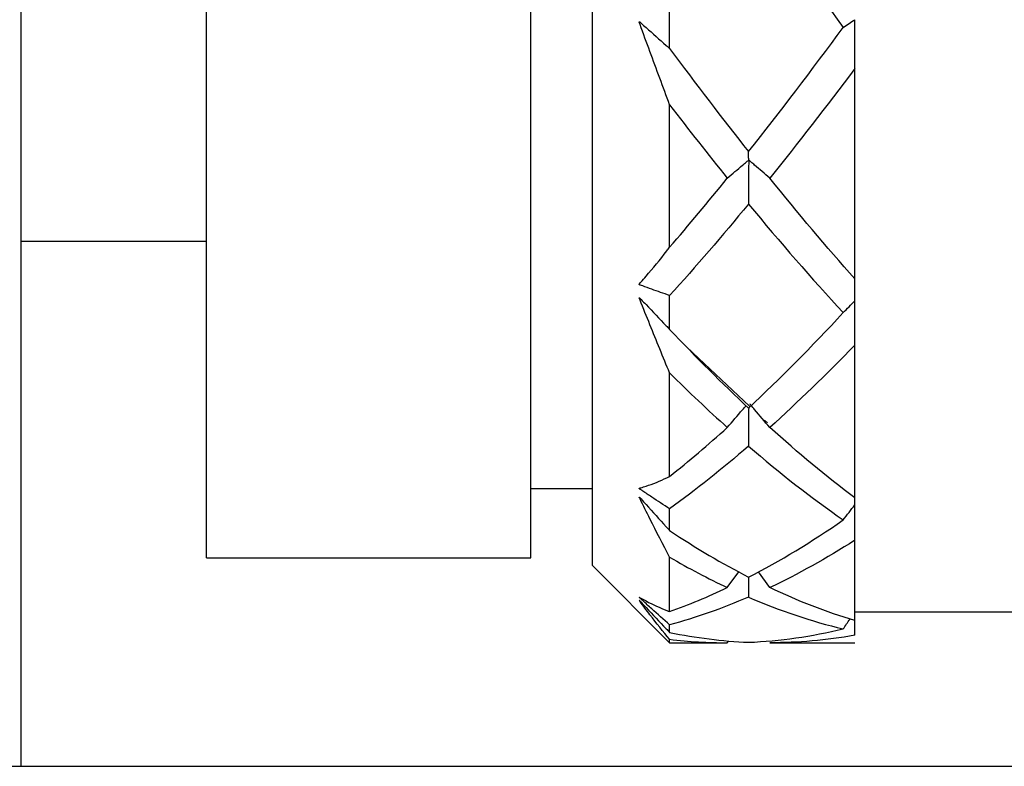
# Model space of a CAD drawing. Units: inches. Extents: x 1268 to 1803, y 1594 to 1972.
# Drawn here: x 1687 to 1699, y 1803 to 1813 of the extents above; entities that cross this region are included whole.
import ezdxf

# ---------------------------------------------------------------- set-up
doc = ezdxf.new("R2010")
doc.units = ezdxf.units.IN
doc.header["$MEASUREMENT"] = 0
doc.header["$PDSIZE"] = -5
doc.layers.get('0').update_dxf_attribs({"lineweight": 18})
doc.layers.get('Defpoints').update_dxf_attribs({"lineweight": 18})
doc.layers.add('A7', color=7, linetype='Continuous', lineweight=25)
doc.styles.add('样式', font='txt')
doc.dimstyles.get("Standard").update_dxf_attribs({"dimtxt": 2.5, "dimasz": 2.5, "dimexe": 0.5, "dimexo": 0, "dimgap": 0.3, "dimtad": 1, "dimdec": 3, "dimdsep": 46, "dimtxsty": '样式', "dimcen": 0.09, "dimdle": 5, "dimclrd": 256, "dimclrt": 2, "dimadec": 0, "dimazin": 0, "dimtfac": 1, "dimtdec": 3, "dimtmove": 0, "dimatfit": 3, "dimfxl": 1, "dimtolj": 1, "dimarcsym": 0})

# ---------------------------------------------------------------- blocks, each defined once
blk = doc.blocks.new('*D19')
at = {"layer": 'A7', "color": 0, "lineweight": -2, "transparency": 16777216}
for p, q in [((1686.712, 1835.466), (1765.532, 1835.466)), ((1686.712, 1803.066), (1765.532, 1803.066))]:
    blk.add_line(p, q, dxfattribs=at)
at = {"layer": 'A7', "lineweight": -2, "transparency": 16777216}
blk.add_line((1765.032, 1832.966), (1765.032, 1805.566), dxfattribs=at)
at = {"layer": 'A7', "transparency": 16777216}
for points in [[(1764.615, 1832.966), (1765.449, 1832.966), (1765.032, 1835.466)], [(1764.615, 1805.566), (1765.449, 1805.566), (1765.032, 1803.066)]]:
    blk.add_solid(points, dxfattribs=at)
at = {"layer": 'Defpoints', "color": 0, "transparency": 16777216}
for p in [(1686.712, 1835.466), (1686.712, 1803.066), (1765.032, 1803.066)]:
    blk.add_point(p, dxfattribs=at)
at = {"layer": 'A7', "color": 2, "transparency": 16777216, "insert": (1763.482, 1819.266), "char_height": 2.5, "attachment_point": 5, "rotation": 90, "style": '样式'}
blk.add_mtext('\\A1;%%c16.2', dxfattribs=at)

msp = doc.modelspace()

# ---------------------------------------------------------------- linework, layer by layer
at = {"color": 7, "linetype": 'Continuous', "lineweight": 25}
for p, q in [((1694.1124, 1805.6663), (1694.1124, 1832.8663)), ((1689.1124, 1805.7663), (1689.1124, 1832.7663)), ((1693.3124, 1805.7663), (1693.3124, 1832.7663)), ((1686.7124, 1803.0663), (1686.7124, 1819.2663)), ((1695.1124, 1812.363), (1695.1124, 1812.9161)), ((1697.5124, 1809.3808), (1697.5124, 1812.1029)), ((1695.1124, 1809.7884), (1695.1124, 1811.6332)), ((1686.7124, 1809.8663), (1689.1124, 1809.8663)), ((1695.1124, 1808.7254), (1695.1124, 1809.1643)), ((1696.1462, 1807.7323), (1695.3388, 1808.4888)), ((1697.5124, 1806.5445), (1697.5124, 1808.5222)), ((1695.1124, 1806.8205), (1695.1124, 1808.1608)), ((1696.379, 1807.5142), (1696.3404, 1807.5503)), ((1693.3124, 1806.6663), (1694.1124, 1806.6663)), ((1697.5124, 1806.4521), (1697.5124, 1806.5444)), ((1695.1124, 1806.1196), (1695.1124, 1806.4014)), ((1697.5124, 1804.9535), (1697.5124, 1805.9933)), ((1695.1124, 1805.0709), (1695.1124, 1805.7756)), ((1689.1124, 1805.7663), (1693.3124, 1805.7663)), ((1694.1124, 1805.6663), (1695.1124, 1804.6663)), ((1695.8599, 1805.3808), (1696.0085, 1805.5848)), ((1696.1358, 1805.5168), (1696.1347, 1805.2569)), ((1696.4093, 1805.3809), (1696.2627, 1805.5856)), ((1697.5124, 1805.0663), (1701.1124, 1805.0663)), ((1695.1124, 1804.8007), (1695.1124, 1804.8978)), ((1695.1124, 1804.6663), (1695.1124, 1804.7109)), ((1695.1124, 1804.6663), (1695.8599, 1804.6663)), ((1695.8599, 1804.6663), (1695.8757, 1804.6891)), ((1696.4093, 1804.6663), (1697.5124, 1804.6663)), ((1662.7124, 1803.0663), (1686.7124, 1803.0663))]:
    msp.add_line(p, q, dxfattribs=at)
for points in [[(1696.1347, 1814.3573), (1696.5438, 1813.7689), (1696.9524, 1813.1945), (1697.3611, 1812.6376)], [(1697.3611, 1812.6376), (1697.4113, 1812.6707), (1697.4618, 1812.7038), (1697.5124, 1812.7368)], [(1696.1349, 1811.0277), (1696.5439, 1811.5432), (1696.9524, 1812.081), (1697.3611, 1812.6376)], [(1695.1124, 1812.363), (1695.4534, 1811.9037), (1695.794, 1811.458), (1696.1349, 1811.0277)], [(1697.5124, 1812.1029), (1697.1445, 1811.6131), (1696.777, 1811.1395), (1696.4093, 1810.6847)], [(1695.1124, 1811.6332), (1695.3616, 1811.3087), (1695.6106, 1810.9924), (1695.8599, 1810.6845)], [(1695.1124, 1809.7884), (1695.3616, 1810.0778), (1695.6106, 1810.3766), (1695.8599, 1810.6845)], [(1697.5124, 1809.3808), (1697.1445, 1809.7945), (1696.777, 1810.2298), (1696.4093, 1810.6847)], [(1696.1347, 1810.3486), (1695.7939, 1809.9359), (1695.4533, 1809.5406), (1695.1124, 1809.1643)], [(1696.1347, 1810.3486), (1696.5438, 1809.8539), (1696.9524, 1809.3841), (1697.3611, 1808.9422)], [(1697.3611, 1808.9422), (1697.4113, 1808.9938), (1697.4618, 1809.0453), (1697.5124, 1809.0967)], [(1696.1349, 1807.7062), (1696.5439, 1808.0876), (1696.9524, 1808.5005), (1697.3611, 1808.9422)], [(1695.1124, 1808.7254), (1695.4534, 1808.3648), (1695.794, 1808.0246), (1696.1349, 1807.7062)], [(1697.5124, 1808.5222), (1697.1445, 1808.1416), (1696.777, 1807.7852), (1696.4093, 1807.4547)], [(1695.1124, 1808.1608), (1695.3616, 1807.9138), (1695.6106, 1807.6783), (1695.8599, 1807.4546)], [(1695.1124, 1806.8205), (1695.3616, 1807.0195), (1695.6106, 1807.2309), (1695.8599, 1807.4546)], [(1697.5124, 1806.5445), (1697.1445, 1806.8203), (1696.777, 1807.1242), (1696.4093, 1807.4547)], [(1696.1347, 1807.2128), (1695.7939, 1806.9187), (1695.4533, 1806.6478), (1695.1124, 1806.4014)], [(1696.1347, 1807.2128), (1696.5438, 1806.8603), (1696.9524, 1806.5411), (1697.3611, 1806.2574)], [(1697.3611, 1806.2574), (1697.4113, 1806.3224), (1697.4618, 1806.3873), (1697.5124, 1806.4521)], [(1696.1349, 1805.5163), (1696.5439, 1805.7262), (1696.9524, 1805.9738), (1697.3611, 1806.2574)], [(1695.1124, 1806.1196), (1695.4534, 1805.8929), (1695.794, 1805.6915), (1696.1349, 1805.5163)], [(1697.5124, 1805.9933), (1697.1445, 1805.7591), (1696.777, 1805.5546), (1696.4093, 1805.3809)], [(1695.1124, 1805.7756), (1695.3616, 1805.63), (1695.6106, 1805.4984), (1695.8599, 1805.3808)], [(1695.1124, 1805.0709), (1695.3616, 1805.1599), (1695.6106, 1805.2632), (1695.8599, 1805.3808)], [(1697.5124, 1804.9535), (1697.1445, 1805.0644), (1696.777, 1805.2071), (1696.4093, 1805.3809)], [(1696.1347, 1805.2569), (1695.7939, 1805.1101), (1695.4533, 1804.9903), (1695.1124, 1804.8978)], [(1696.1347, 1805.2569), (1696.5438, 1805.081), (1696.9524, 1804.9437), (1697.3611, 1804.846)], [(1697.3611, 1804.846), (1697.3907, 1804.8884), (1697.4203, 1804.9308), (1697.4501, 1804.9732)], [(1695.1124, 1804.8007), (1695.4534, 1804.7302), (1695.794, 1804.6873), (1696.1349, 1804.6723)], [(1696.1349, 1804.6723), (1696.5439, 1804.6903), (1696.9524, 1804.7482), (1697.3611, 1804.846)], [(1697.5124, 1804.7635), (1697.1445, 1804.6988), (1696.777, 1804.6663), (1696.4093, 1804.6663)], [(1695.1124, 1804.7109), (1695.3616, 1804.6811), (1695.6106, 1804.6663), (1695.8599, 1804.6663)]]:
    msp.add_open_spline(points, degree=3, dxfattribs=at)
for points, knots in [([(1695.1124, 1811.6332), (1695.0278, 1811.8632), (1694.9428, 1812.0942), (1694.8573, 1812.3257), (1694.8146, 1812.4414), (1694.7716, 1812.5573), (1694.7289, 1812.6733), (1694.7262, 1812.6806), (1694.7235, 1812.6879), (1694.7213, 1812.6952), (1694.7202, 1812.6989), (1694.7191, 1812.7028), (1694.719, 1812.7063), (1694.7189, 1812.707), (1694.719, 1812.7076), (1694.7191, 1812.7082), (1694.7192, 1812.7086), (1694.7193, 1812.7089), (1694.7195, 1812.7091), (1694.7196, 1812.7094), (1694.7199, 1812.7096), (1694.7201, 1812.7097), (1694.7203, 1812.7098), (1694.7206, 1812.7098), (1694.7208, 1812.7098), (1694.7212, 1812.7098), (1694.7217, 1812.7097), (1694.7221, 1812.7095), (1694.7234, 1812.7089), (1694.7246, 1812.708), (1694.7259, 1812.707), (1694.7314, 1812.7025), (1694.7366, 1812.697), (1694.742, 1812.6921), (1694.7637, 1812.6727), (1694.7855, 1812.6541), (1694.8073, 1812.635), (1694.8943, 1812.5588), (1694.981, 1812.4816), (1695.0676, 1812.4035), (1695.0825, 1812.39), (1695.0975, 1812.3765), (1695.1124, 1812.363)], [0, 0, 0, 0, 0.00037295756, 0.00037295756, 0.00037295756, 0.00055936064, 0.00055936064, 0.00055936064, 0.00057101976, 0.00057101976, 0.00057101976, 0.00057692694, 0.00057692694, 0.00057692694, 0.00057805039, 0.00057805039, 0.00057805039, 0.00057869388, 0.00057869388, 0.00057869388, 0.00057934655, 0.00057934655, 0.00057934655, 0.00057991005, 0.00057991005, 0.00057991005, 0.00058081871, 0.00058081871, 0.00058081871, 0.00058346621, 0.00058346621, 0.00058346621, 0.00059547352, 0.00059547352, 0.00059547352, 0.00064336577, 0.00064336577, 0.00064336577, 0.00083493435, 0.00083493435, 0.00083493435, 0.00086800769, 0.00086800769, 0.00086800769, 0.00086800769]), ([(1697.5124, 1812.1029), (1697.5124, 1812.1661), (1697.5124, 1812.2291), (1697.5124, 1812.2921), (1697.5124, 1812.3338), (1697.5124, 1812.3755), (1697.5124, 1812.4172), (1697.5124, 1812.4448), (1697.5124, 1812.4724), (1697.5124, 1812.4999), (1697.5124, 1812.5182), (1697.5124, 1812.5365), (1697.5124, 1812.5548), (1697.5124, 1812.5669), (1697.5124, 1812.579), (1697.5124, 1812.5911), (1697.5124, 1812.5991), (1697.5124, 1812.6072), (1697.5124, 1812.6151), (1697.5124, 1812.6193), (1697.5124, 1812.6235), (1697.5124, 1812.6277), (1697.5124, 1812.6319), (1697.5124, 1812.6362), (1697.5124, 1812.6406), (1697.5124, 1812.6425), (1697.5124, 1812.6445), (1697.5124, 1812.6463), (1697.5124, 1812.6479), (1697.5124, 1812.6494), (1697.5124, 1812.6507), (1697.5124, 1812.652), (1697.5124, 1812.6532), (1697.5124, 1812.6542), (1697.5124, 1812.6565), (1697.5124, 1812.658), (1697.5124, 1812.6593), (1697.5124, 1812.6652), (1697.5124, 1812.6703), (1697.5124, 1812.6759), (1697.5124, 1812.6958), (1697.5124, 1812.7161), (1697.5124, 1812.7368)], [0, 0, 0, 0, 0.00009795141, 0.00009795141, 0.00009795141, 0.00016284208, 0.00016284208, 0.00016284208, 0.00020588484, 0.00020588484, 0.00020588484, 0.00023442713, 0.00023442713, 0.00023442713, 0.00025335041, 0.00025335041, 0.00025335041, 0.0002658952, 0.0002658952, 0.0002658952, 0.00027251234, 0.00027251234, 0.00027251234, 0.00027919363, 0.00027919363, 0.00027919363, 0.00028205861, 0.00028205861, 0.00028205861, 0.00028449087, 0.00028449087, 0.00028449087, 0.00028691581, 0.00028691581, 0.00028691581, 0.00029270004, 0.00029270004, 0.00029270004, 0.00031844462, 0.00031844462, 0.00031844462, 0.00041155214, 0.00041155214, 0.00041155214, 0.00041155214]), ([(1696.4093, 1810.6847), (1696.3445, 1810.7409), (1696.2795, 1810.7971), (1696.2141, 1810.8532), (1696.1977, 1810.8672), (1696.1814, 1810.8812), (1696.165, 1810.8952), (1696.1609, 1810.8987), (1696.1568, 1810.9022), (1696.1529, 1810.9058), (1696.151, 1810.9076), (1696.1491, 1810.9094), (1696.147, 1810.9111), (1696.1463, 1810.9117), (1696.1456, 1810.9123), (1696.1448, 1810.9128), (1696.1438, 1810.9135), (1696.1427, 1810.9141), (1696.1415, 1810.9147), (1696.1409, 1810.915), (1696.1402, 1810.9152), (1696.1395, 1810.9155), (1696.1393, 1810.9156), (1696.139, 1810.9157), (1696.1388, 1810.9159), (1696.1387, 1810.916), (1696.1385, 1810.9161), (1696.1384, 1810.9162), (1696.1383, 1810.9163), (1696.1382, 1810.9165), (1696.1381, 1810.9166), (1696.1379, 1810.917), (1696.1378, 1810.9173), (1696.1378, 1810.9177), (1696.1376, 1810.9187), (1696.1376, 1810.9196), (1696.1375, 1810.9202), (1696.1374, 1810.9222), (1696.1374, 1810.9229), (1696.1373, 1810.9237), (1696.1368, 1810.9271), (1696.1368, 1810.9308), (1696.1367, 1810.9346), (1696.1364, 1810.9497), (1696.136, 1810.9655), (1696.1357, 1810.9818), (1696.1354, 1810.9966), (1696.1352, 1811.0119), (1696.1349, 1811.0277)], [0, 0, 0, 0, 0.00017339636, 0.00017339636, 0.00017339636, 0.00021674504, 0.00021674504, 0.00021674504, 0.00022758361, 0.00022758361, 0.00022758361, 0.0002330012, 0.0002330012, 0.0002330012, 0.0002348116, 0.0002348116, 0.0002348116, 0.00023702305, 0.00023702305, 0.00023702305, 0.00023812699, 0.00023812699, 0.00023812699, 0.00023851882, 0.00023851882, 0.00023851882, 0.00023880642, 0.00023880642, 0.00023880642, 0.00023909215, 0.00023909215, 0.00023909215, 0.00023984491, 0.00023984491, 0.00023984491, 0.00024225578, 0.00024225578, 0.00024225578, 0.00024908172, 0.00024908172, 0.00024908172, 0.00028125324, 0.00028125324, 0.00028125324, 0.00040992159, 0.00040992159, 0.00040992159, 0.00052597346, 0.00052597346, 0.00052597346, 0.00052597346]), ([(1695.8599, 1810.6845), (1695.9254, 1810.7405), (1695.9912, 1810.7963), (1696.0574, 1810.852), (1696.0739, 1810.866), (1696.0905, 1810.8799), (1696.107, 1810.8938), (1696.1153, 1810.9007), (1696.1211, 1810.9101), (1696.133, 1810.914), (1696.1335, 1810.9142), (1696.1341, 1810.9144), (1696.1347, 1810.9144), (1696.1349, 1810.9144), (1696.1352, 1810.9144), (1696.1354, 1810.9143), (1696.1356, 1810.9143), (1696.1358, 1810.9142), (1696.136, 1810.9141), (1696.1361, 1810.914), (1696.1363, 1810.9139), (1696.1364, 1810.9137), (1696.1365, 1810.9135), (1696.1366, 1810.9133), (1696.1367, 1810.913), (1696.1369, 1810.9121), (1696.137, 1810.9111), (1696.137, 1810.9101), (1696.1372, 1810.9079), (1696.1372, 1810.9057), (1696.1372, 1810.9034), (1696.1371, 1810.893), (1696.1367, 1810.8828), (1696.1367, 1810.8724), (1696.1364, 1810.8314), (1696.1363, 1810.7902), (1696.1362, 1810.7491), (1696.1357, 1810.6158), (1696.1352, 1810.4823), (1696.1347, 1810.3486)], [0, 0, 0, 0, 0.00017339641, 0.00017339641, 0.00017339641, 0.00021674508, 0.00021674508, 0.00021674508, 0.00023844126, 0.00023844126, 0.00023844126, 0.00023936238, 0.00023936238, 0.00023936238, 0.00023973438, 0.00023973438, 0.00023973438, 0.00024004104, 0.00024004104, 0.00024004104, 0.00024035105, 0.00024035105, 0.00024035105, 0.00024078448, 0.00024078448, 0.00024078448, 0.00024228261, 0.00024228261, 0.00024228261, 0.00024550639, 0.00024550639, 0.00024550639, 0.00026057172, 0.00026057172, 0.00026057172, 0.0003204103, 0.0003204103, 0.0003204103, 0.00051445584, 0.00051445584, 0.00051445584, 0.00051445584]), ([(1695.1124, 1809.1643), (1695.0352, 1809.1903), (1694.9578, 1809.2172), (1694.8803, 1809.2451), (1694.8415, 1809.259), (1694.8027, 1809.2731), (1694.7639, 1809.2875), (1694.7542, 1809.2911), (1694.7443, 1809.295), (1694.7348, 1809.298), (1694.7324, 1809.2987), (1694.7301, 1809.2994), (1694.7277, 1809.3002), (1694.7268, 1809.3005), (1694.726, 1809.3009), (1694.7251, 1809.3013), (1694.7243, 1809.3016), (1694.7235, 1809.3021), (1694.7226, 1809.3026), (1694.7222, 1809.3029), (1694.7218, 1809.3032), (1694.7214, 1809.3036), (1694.721, 1809.3039), (1694.7207, 1809.3042), (1694.7204, 1809.3046), (1694.7202, 1809.3049), (1694.7199, 1809.3052), (1694.7198, 1809.3055), (1694.7196, 1809.3059), (1694.7194, 1809.3062), (1694.7193, 1809.3065), (1694.7192, 1809.307), (1694.7191, 1809.3075), (1694.719, 1809.3079), (1694.719, 1809.3088), (1694.719, 1809.3095), (1694.7192, 1809.3102), (1694.7197, 1809.3128), (1694.721, 1809.3147), (1694.7222, 1809.3165), (1694.7272, 1809.3237), (1694.7332, 1809.3295), (1694.7389, 1809.3358), (1694.7616, 1809.3611), (1694.7843, 1809.3867), (1694.807, 1809.4127), (1694.8976, 1809.5168), (1694.9877, 1809.6269), (1695.0774, 1809.7428), (1695.0891, 1809.7579), (1695.1007, 1809.7731), (1695.1124, 1809.7884)], [0, 0, 0, 0, 0.00017340248, 0.00017340248, 0.00017340248, 0.00026009849, 0.00026009849, 0.00026009849, 0.00028177406, 0.00028177406, 0.00028177406, 0.0002871878, 0.0002871878, 0.0002871878, 0.00028905201, 0.00028905201, 0.00028905201, 0.00029085725, 0.00029085725, 0.00029085725, 0.0002917498, 0.0002917498, 0.0002917498, 0.0002924606, 0.0002924606, 0.0002924606, 0.00029303929, 0.00029303929, 0.00029303929, 0.0002936167, 0.0002936167, 0.0002936167, 0.00029448699, 0.00029448699, 0.00029448699, 0.00029617916, 0.00029617916, 0.00029617916, 0.00030252608, 0.00030252608, 0.00030252608, 0.00032753004, 0.00032753004, 0.00032753004, 0.0004273738, 0.0004273738, 0.0004273738, 0.00082697956, 0.00082697956, 0.00082697956, 0.00087902259, 0.00087902259, 0.00087902259, 0.00087902259]), ([(1697.5124, 1809.0967), (1697.5124, 1809.1546), (1697.5124, 1809.2125), (1697.5124, 1809.2704), (1697.5124, 1809.2896), (1697.5124, 1809.3089), (1697.5124, 1809.3282), (1697.5124, 1809.3316), (1697.5124, 1809.3351), (1697.5124, 1809.3385), (1697.5124, 1809.3419), (1697.5124, 1809.3455), (1697.5124, 1809.3487), (1697.5124, 1809.3502), (1697.5124, 1809.3517), (1697.5124, 1809.353), (1697.5124, 1809.3542), (1697.5124, 1809.3553), (1697.5124, 1809.3561), (1697.5124, 1809.3571), (1697.5124, 1809.3578), (1697.5124, 1809.3581), (1697.5124, 1809.3595), (1697.5124, 1809.3586), (1697.5124, 1809.3586), (1697.5124, 1809.3587), (1697.5124, 1809.3602), (1697.5124, 1809.3612), (1697.5124, 1809.3652), (1697.5124, 1809.3706), (1697.5124, 1809.3773), (1697.5124, 1809.3785), (1697.5124, 1809.3796), (1697.5124, 1809.3808)], [0, 0, 0, 0, 0.00008684734, 0.00008684734, 0.00008684734, 0.00011575771, 0.00011575771, 0.00011575771, 0.00012090556, 0.00012090556, 0.00012090556, 0.00012613463, 0.00012613463, 0.00012613463, 0.00012868166, 0.00012868166, 0.00012868166, 0.00013123367, 0.00013123367, 0.00013123367, 0.00013452996, 0.00013452996, 0.00013452996, 0.00014646936, 0.00014646936, 0.00014646936, 0.00019367611, 0.00019367611, 0.00019367611, 0.00038246586, 0.00038246586, 0.00038246586, 0.00041369345, 0.00041369345, 0.00041369345, 0.00041369345]), ([(1695.1124, 1808.1608), (1695.0278, 1808.3667), (1694.9428, 1808.5752), (1694.8573, 1808.786), (1694.8146, 1808.8914), (1694.7716, 1808.9974), (1694.7289, 1809.1039), (1694.7262, 1809.1105), (1694.7235, 1809.1172), (1694.7213, 1809.1238), (1694.7202, 1809.1271), (1694.7191, 1809.1305), (1694.719, 1809.1333), (1694.7189, 1809.1339), (1694.719, 1809.1344), (1694.7191, 1809.1348), (1694.7192, 1809.1351), (1694.7193, 1809.1353), (1694.7195, 1809.1354), (1694.7196, 1809.1356), (1694.7199, 1809.1356), (1694.7201, 1809.1356), (1694.7203, 1809.1356), (1694.7206, 1809.1356), (1694.7208, 1809.1355), (1694.7212, 1809.1353), (1694.7217, 1809.1351), (1694.7221, 1809.1348), (1694.7234, 1809.1339), (1694.7246, 1809.1327), (1694.7259, 1809.1315), (1694.7314, 1809.126), (1694.7366, 1809.1198), (1694.742, 1809.1141), (1694.7637, 1809.0912), (1694.7855, 1809.0689), (1694.8073, 1809.0463), (1694.8943, 1808.9558), (1694.981, 1808.8646), (1695.0676, 1808.7729), (1695.0825, 1808.7571), (1695.0975, 1808.7413), (1695.1124, 1808.7254)], [0, 0, 0, 0, 0.00037295756, 0.00037295756, 0.00037295756, 0.00055936064, 0.00055936064, 0.00055936064, 0.00057101976, 0.00057101976, 0.00057101976, 0.00057692694, 0.00057692694, 0.00057692694, 0.00057805039, 0.00057805039, 0.00057805039, 0.00057869388, 0.00057869388, 0.00057869388, 0.00057934655, 0.00057934655, 0.00057934655, 0.00057991005, 0.00057991005, 0.00057991005, 0.00058081871, 0.00058081871, 0.00058081871, 0.00058346621, 0.00058346621, 0.00058346621, 0.00059547352, 0.00059547352, 0.00059547352, 0.00064336577, 0.00064336577, 0.00064336577, 0.00083493435, 0.00083493435, 0.00083493435, 0.00086800769, 0.00086800769, 0.00086800769, 0.00086800769]), ([(1697.5124, 1808.5222), (1697.5124, 1808.5874), (1697.5124, 1808.6526), (1697.5124, 1808.7179), (1697.5124, 1808.7611), (1697.5124, 1808.8043), (1697.5124, 1808.8475), (1697.5124, 1808.8762), (1697.5124, 1808.9049), (1697.5124, 1808.9336), (1697.5124, 1808.9526), (1697.5124, 1808.9716), (1697.5124, 1808.9906), (1697.5124, 1809.0032), (1697.5124, 1809.0158), (1697.5124, 1809.0284), (1697.5124, 1809.0368), (1697.5124, 1809.0452), (1697.5124, 1809.0535), (1697.5124, 1809.0579), (1697.5124, 1809.0623), (1697.5124, 1809.0668), (1697.5124, 1809.0712), (1697.5124, 1809.0757), (1697.5124, 1809.08), (1697.5124, 1809.0818), (1697.5124, 1809.0836), (1697.5124, 1809.0852), (1697.5124, 1809.0866), (1697.5124, 1809.0878), (1697.5124, 1809.0888), (1697.5124, 1809.0897), (1697.5124, 1809.0905), (1697.5124, 1809.091), (1697.5124, 1809.0922), (1697.5124, 1809.0925), (1697.5124, 1809.0927), (1697.5124, 1809.0933), (1697.5124, 1809.0931), (1697.5124, 1809.0933), (1697.5124, 1809.0941), (1697.5124, 1809.0952), (1697.5124, 1809.0967)], [0, 0, 0, 0, 0.00009795141, 0.00009795141, 0.00009795141, 0.00016284208, 0.00016284208, 0.00016284208, 0.00020588484, 0.00020588484, 0.00020588484, 0.00023442713, 0.00023442713, 0.00023442713, 0.00025335041, 0.00025335041, 0.00025335041, 0.0002658952, 0.0002658952, 0.0002658952, 0.00027251234, 0.00027251234, 0.00027251234, 0.00027919363, 0.00027919363, 0.00027919363, 0.00028205861, 0.00028205861, 0.00028205861, 0.00028449087, 0.00028449087, 0.00028449087, 0.00028691581, 0.00028691581, 0.00028691581, 0.00029270004, 0.00029270004, 0.00029270004, 0.00031844462, 0.00031844462, 0.00031844462, 0.00041155214, 0.00041155214, 0.00041155214, 0.00041155214]), ([(1695.8599, 1807.4546), (1695.9254, 1807.5316), (1695.9912, 1807.6085), (1696.0574, 1807.6851), (1696.0723, 1807.7025), (1696.0873, 1807.7198), (1696.1023, 1807.7371)], [0, 0, 0, 0, 0.00017339641, 0.00017339641, 0.00017339641, 0.00021260388, 0.00021260388, 0.00021260388, 0.00021260388]), ([(1696.1366, 1807.7078), (1696.1364, 1807.6747), (1696.1358, 1807.5093), (1696.1352, 1807.3445), (1696.1347, 1807.2128)], [0, 0, 0, 0, 0.200055, 1, 1, 1, 1]), ([(1696.4093, 1807.4547), (1696.3445, 1807.5321), (1696.2795, 1807.6094), (1696.2141, 1807.6866), (1696.1977, 1807.7059), (1696.1814, 1807.7251), (1696.165, 1807.7444), (1696.161, 1807.7491), (1696.157, 1807.7537), (1696.1533, 1807.7585)], [0, 0, 0, 0, 0.00017339636, 0.00017339636, 0.00017339636, 0.00021674504, 0.00021674504, 0.00021674504, 0.000227236, 0.000227236, 0.000227236, 0.000227236]), ([(1695.1124, 1806.4014), (1695.0352, 1806.4515), (1694.9578, 1806.5023), (1694.8803, 1806.5538), (1694.8415, 1806.5796), (1694.8027, 1806.6056), (1694.7639, 1806.6317), (1694.7542, 1806.6382), (1694.7443, 1806.645), (1694.7348, 1806.651), (1694.7324, 1806.6525), (1694.7301, 1806.654), (1694.7277, 1806.6556), (1694.7268, 1806.6562), (1694.726, 1806.6568), (1694.7251, 1806.6574), (1694.7243, 1806.658), (1694.7235, 1806.6586), (1694.7226, 1806.6593), (1694.7222, 1806.6597), (1694.7218, 1806.6601), (1694.7214, 1806.6605), (1694.721, 1806.6608), (1694.7207, 1806.6612), (1694.7204, 1806.6616), (1694.7202, 1806.6619), (1694.7199, 1806.6622), (1694.7198, 1806.6625), (1694.7196, 1806.6628), (1694.7194, 1806.663), (1694.7193, 1806.6633), (1694.7192, 1806.6637), (1694.7191, 1806.664), (1694.719, 1806.6643), (1694.719, 1806.6649), (1694.719, 1806.6654), (1694.7192, 1806.6658), (1694.7197, 1806.6672), (1694.721, 1806.6679), (1694.7222, 1806.6685), (1694.7272, 1806.671), (1694.7332, 1806.6722), (1694.7389, 1806.6738), (1694.7616, 1806.6804), (1694.7843, 1806.6875), (1694.807, 1806.6949), (1694.8976, 1806.7246), (1694.9877, 1806.7609), (1695.0774, 1806.8035), (1695.0891, 1806.8091), (1695.1007, 1806.8147), (1695.1124, 1806.8205)], [0, 0, 0, 0, 0.00017340248, 0.00017340248, 0.00017340248, 0.00026009849, 0.00026009849, 0.00026009849, 0.00028177406, 0.00028177406, 0.00028177406, 0.0002871878, 0.0002871878, 0.0002871878, 0.00028905201, 0.00028905201, 0.00028905201, 0.00029085725, 0.00029085725, 0.00029085725, 0.0002917498, 0.0002917498, 0.0002917498, 0.0002924606, 0.0002924606, 0.0002924606, 0.00029303929, 0.00029303929, 0.00029303929, 0.0002936167, 0.0002936167, 0.0002936167, 0.00029448699, 0.00029448699, 0.00029448699, 0.00029617916, 0.00029617916, 0.00029617916, 0.00030252608, 0.00030252608, 0.00030252608, 0.00032753004, 0.00032753004, 0.00032753004, 0.0004273738, 0.0004273738, 0.0004273738, 0.00082697956, 0.00082697956, 0.00082697956, 0.00087902259, 0.00087902259, 0.00087902259, 0.00087902259]), ([(1695.1124, 1805.7756), (1695.0278, 1805.9371), (1694.9428, 1806.1027), (1694.8573, 1806.2721), (1694.8146, 1806.3568), (1694.7716, 1806.4426), (1694.7289, 1806.5291), (1694.7262, 1806.5345), (1694.7235, 1806.54), (1694.7213, 1806.5451), (1694.7202, 1806.5477), (1694.7191, 1806.5504), (1694.719, 1806.5523), (1694.7189, 1806.5526), (1694.719, 1806.5529), (1694.7191, 1806.5532), (1694.7192, 1806.5533), (1694.7193, 1806.5533), (1694.7195, 1806.5534), (1694.7196, 1806.5534), (1694.7199, 1806.5533), (1694.7201, 1806.5532), (1694.7203, 1806.5531), (1694.7206, 1806.553), (1694.7208, 1806.5528), (1694.7212, 1806.5525), (1694.7217, 1806.5522), (1694.7221, 1806.5518), (1694.7234, 1806.5507), (1694.7246, 1806.5493), (1694.7259, 1806.548), (1694.7314, 1806.5421), (1694.7366, 1806.5359), (1694.742, 1806.5298), (1694.7637, 1806.5058), (1694.7855, 1806.4819), (1694.8073, 1806.4579), (1694.8943, 1806.362), (1694.981, 1806.2659), (1695.0676, 1806.1695), (1695.0825, 1806.1529), (1695.0975, 1806.1363), (1695.1124, 1806.1196)], [0, 0, 0, 0, 0.00037295756, 0.00037295756, 0.00037295756, 0.00055936064, 0.00055936064, 0.00055936064, 0.00057101976, 0.00057101976, 0.00057101976, 0.00057692694, 0.00057692694, 0.00057692694, 0.00057805039, 0.00057805039, 0.00057805039, 0.00057869388, 0.00057869388, 0.00057869388, 0.00057934655, 0.00057934655, 0.00057934655, 0.00057991005, 0.00057991005, 0.00057991005, 0.00058081871, 0.00058081871, 0.00058081871, 0.00058346621, 0.00058346621, 0.00058346621, 0.00059547352, 0.00059547352, 0.00059547352, 0.00064336577, 0.00064336577, 0.00064336577, 0.00083493435, 0.00083493435, 0.00083493435, 0.00086800769, 0.00086800769, 0.00086800769, 0.00086800769]), ([(1697.5124, 1805.9933), (1697.5124, 1806.0541), (1697.5124, 1806.1151), (1697.5124, 1806.1762), (1697.5124, 1806.2166), (1697.5124, 1806.2572), (1697.5124, 1806.2978), (1697.5124, 1806.3247), (1697.5124, 1806.3516), (1697.5124, 1806.3786), (1697.5124, 1806.3965), (1697.5124, 1806.4144), (1697.5124, 1806.4323), (1697.5124, 1806.4374), (1697.5124, 1806.4426), (1697.5124, 1806.4477)], [0, 0, 0, 0, 0.00009795141, 0.00009795141, 0.00009795141, 0.00016284208, 0.00016284208, 0.00016284208, 0.00020588484, 0.00020588484, 0.00020588484, 0.00023442713, 0.00023442713, 0.00023442713, 0.00024261895, 0.00024261895, 0.00024261895, 0.00024261895]), ([(1695.1124, 1804.7109), (1695.0278, 1804.8122), (1694.9428, 1804.9187), (1694.8573, 1805.0302), (1694.8146, 1805.086), (1694.7716, 1805.1432), (1694.7289, 1805.2012), (1694.7262, 1805.2048), (1694.7235, 1805.2085), (1694.7213, 1805.2117), (1694.7202, 1805.2134), (1694.7191, 1805.215), (1694.719, 1805.2157), (1694.7189, 1805.2159), (1694.719, 1805.216), (1694.7191, 1805.2159), (1694.7192, 1805.2159), (1694.7193, 1805.2159), (1694.7195, 1805.2157), (1694.7196, 1805.2156), (1694.7199, 1805.2155), (1694.7201, 1805.2153), (1694.7203, 1805.2151), (1694.7206, 1805.2149), (1694.7208, 1805.2146), (1694.7212, 1805.2142), (1694.7217, 1805.2138), (1694.7221, 1805.2134), (1694.7234, 1805.2121), (1694.7246, 1805.2108), (1694.7259, 1805.2096), (1694.7314, 1805.2038), (1694.7366, 1805.1981), (1694.742, 1805.1923), (1694.7637, 1805.1694), (1694.7855, 1805.1463), (1694.8073, 1805.1233), (1694.8943, 1805.0314), (1694.981, 1804.9396), (1695.0676, 1804.8481), (1695.0825, 1804.8323), (1695.0975, 1804.8165), (1695.1124, 1804.8007)], [0, 0, 0, 0, 0.00037295756, 0.00037295756, 0.00037295756, 0.00055936064, 0.00055936064, 0.00055936064, 0.00057101976, 0.00057101976, 0.00057101976, 0.00057692694, 0.00057692694, 0.00057692694, 0.00057805039, 0.00057805039, 0.00057805039, 0.00057869388, 0.00057869388, 0.00057869388, 0.00057934655, 0.00057934655, 0.00057934655, 0.00057991005, 0.00057991005, 0.00057991005, 0.00058081871, 0.00058081871, 0.00058081871, 0.00058346621, 0.00058346621, 0.00058346621, 0.00059547352, 0.00059547352, 0.00059547352, 0.00064336577, 0.00064336577, 0.00064336577, 0.00083493435, 0.00083493435, 0.00083493435, 0.00086800769, 0.00086800769, 0.00086800769, 0.00086800769]), ([(1695.1124, 1804.8978), (1695.0352, 1804.9671), (1694.9578, 1805.0368), (1694.8803, 1805.107), (1694.8415, 1805.1421), (1694.8027, 1805.1773), (1694.7639, 1805.2126), (1694.7542, 1805.2215), (1694.7443, 1805.2304), (1694.7348, 1805.239), (1694.7324, 1805.2411), (1694.7301, 1805.2432), (1694.7277, 1805.2454), (1694.7268, 1805.2462), (1694.726, 1805.2469), (1694.7251, 1805.2477), (1694.7243, 1805.2485), (1694.7235, 1805.2493), (1694.7226, 1805.2501), (1694.7222, 1805.2505), (1694.7218, 1805.251), (1694.7214, 1805.2514), (1694.721, 1805.2517), (1694.7207, 1805.2521), (1694.7204, 1805.2524), (1694.7202, 1805.2527), (1694.7199, 1805.2529), (1694.7198, 1805.2531), (1694.7196, 1805.2534), (1694.7194, 1805.2536), (1694.7193, 1805.2537), (1694.7192, 1805.254), (1694.7191, 1805.2542), (1694.719, 1805.2543), (1694.719, 1805.2546), (1694.719, 1805.2547), (1694.7192, 1805.2547), (1694.7197, 1805.2549), (1694.721, 1805.2543), (1694.7222, 1805.2537), (1694.7272, 1805.2513), (1694.7332, 1805.2476), (1694.7389, 1805.2445), (1694.7616, 1805.2318), (1694.7843, 1805.2195), (1694.807, 1805.2076), (1694.8976, 1805.1601), (1694.9877, 1805.119), (1695.0774, 1805.0842), (1695.0891, 1805.0796), (1695.1007, 1805.0752), (1695.1124, 1805.0709)], [0, 0, 0, 0, 0.00017340248, 0.00017340248, 0.00017340248, 0.00026009849, 0.00026009849, 0.00026009849, 0.00028177406, 0.00028177406, 0.00028177406, 0.0002871878, 0.0002871878, 0.0002871878, 0.00028905201, 0.00028905201, 0.00028905201, 0.00029085725, 0.00029085725, 0.00029085725, 0.0002917498, 0.0002917498, 0.0002917498, 0.0002924606, 0.0002924606, 0.0002924606, 0.00029303929, 0.00029303929, 0.00029303929, 0.0002936167, 0.0002936167, 0.0002936167, 0.00029448699, 0.00029448699, 0.00029448699, 0.00029617916, 0.00029617916, 0.00029617916, 0.00030252608, 0.00030252608, 0.00030252608, 0.00032753004, 0.00032753004, 0.00032753004, 0.0004273738, 0.0004273738, 0.0004273738, 0.00082697956, 0.00082697956, 0.00082697956, 0.00087902259, 0.00087902259, 0.00087902259, 0.00087902259]), ([(1697.5124, 1804.7635), (1697.5124, 1804.8141), (1697.5124, 1804.8772), (1697.5124, 1804.9409), (1697.5124, 1804.9535)], [0, 0, 0, 0, 0.8029795, 1, 1, 1, 1])]:
    msp.add_open_spline(points, degree=3, knots=knots, dxfattribs=at)

# ---------------------------------------------------------------- dimensions: what is measured, and where the dimension line sits
at = {"layer": 'A7'}
dim = msp.add_linear_dim(base=(1765.0319, 1803.0663), p1=(1686.7124, 1835.4663), p2=(1686.7124, 1803.0663), angle=90, dimstyle='Standard', override={"dimlfac": 0.5, "dimpost": '%%c<>', "dimarcsym": 1}, dxfattribs=at)
dim.commit()
dim.dimension.update_dxf_attribs({"geometry": '*D19', "text_midpoint": (1763.4819, 1819.2663)})

doc.saveas('drawing.dxf')
